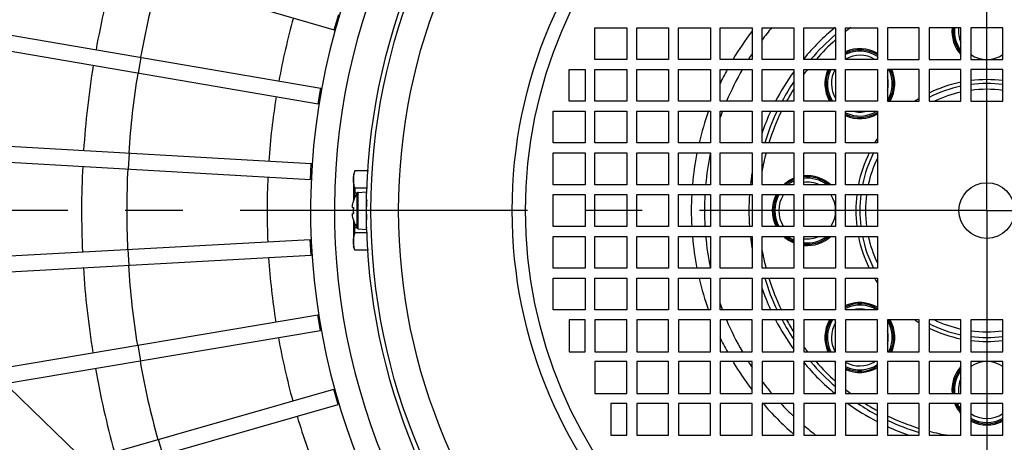
# Model space of a CAD drawing. Extents: x 0 to 420, y 0 to 297.
# Drawn here: x 249 to 279, y 193 to 206 of the extents above; entities that cross this region are included whole.
import ezdxf

# ---------------------------------------------------------------- set-up
doc = ezdxf.new("R2010")
doc.units = 0
doc.header["$LTSCALE"] = 23.1
doc.header["$MEASUREMENT"] = 0
doc.linetypes.add('CENTER', pattern=[0.6, 0.375, -0.075, 0.075, -0.075])
doc.layers.get('0').update_dxf_attribs({"linetype": 'CONTINUOUS'})
doc.layers.get('Defpoints').update_dxf_attribs({"linetype": 'CONTINUOUS'})
doc.layers.add('DEFAULT_1', color=7, linetype='CENTER')
doc.styles.get("Standard").update_dxf_attribs({"font": 'txt', "width": 0.8})
doc.dimstyles.new('DIMSTYLE_1', dxfattribs={"dimtxt": 3.5, "dimasz": 2.5, "dimexe": 0.18, "dimexo": 0.0625, "dimgap": 0.09, "dimtad": 1, "dimdec": 3, "dimlfac": 8.333333, "dimdsep": 46, "dimtxsty": 'Standard', "dimcen": 0.09, "dimadec": 0, "dimazin": 0, "dimtp": 0.001, "dimtm": 0.001, "dimtfac": 1, "dimtdec": 3, "dimtofl": 0, "dimtmove": 0, "dimatfit": 3, "dimfxl": 0, "dimtolj": 1, "dimarcsym": 0})
doc.dimstyles.new('DIMSTYLE_2', dxfattribs={"dimtxt": 3.5, "dimasz": 2.5, "dimexe": 0.18, "dimexo": 0.0625, "dimgap": 0.09, "dimtad": 1, "dimdec": 0, "dimlfac": 8.333333, "dimdsep": 46, "dimtxsty": 'Standard', "dimcen": 0.09, "dimadec": 0, "dimazin": 0, "dimtfac": 1, "dimtdec": 0, "dimtofl": 0, "dimtmove": 0, "dimatfit": 3, "dimfxl": 0, "dimtolj": 1, "dimarcsym": 0})

# ---------------------------------------------------------------- blocks, each defined once
blk = doc.blocks.new('*D4')
at = {"color": 0, "linetype": 'Continuous', "lineweight": -2}
for p, q in [((277.668, 239.991), (214.238, 239.991)), ((214.418, 166.945), (214.418, 237.491)), ((253.362, 164.445), (214.238, 164.445))]:
    blk.add_line(p, q, dxfattribs=at)
at = {"color": 0, "linetype": 'Continuous'}
for points in [[(214.002, 237.491), (214.835, 237.491), (214.418, 239.991)], [(214.002, 166.945), (214.835, 166.945), (214.418, 164.445)]]:
    blk.add_solid(points, dxfattribs=at)
at = {"layer": 'Defpoints', "color": 0, "linetype": 'Continuous'}
for p in [(214.418, 239.991), (277.73, 239.991), (253.424, 164.445)]:
    blk.add_point(p, dxfattribs=at)
at = {"color": 0, "linetype": 'Continuous', "insert": (212.578, 206.96), "char_height": 3.5, "attachment_point": 5, "rotation": 90}
blk.add_mtext('\\A1;630', dxfattribs=at)
blk = doc.blocks.new('*D6')
at = {"color": 0, "linetype": 'Continuous', "lineweight": -2}
for p, q in [((278.324, 251.097), (278.324, 262.67)), ((385.484, 193.907), (385.484, 262.67)), ((280.824, 262.49), (382.984, 262.49))]:
    blk.add_line(p, q, dxfattribs=at)
at = {"color": 0, "linetype": 'Continuous'}
for points in [[(280.824, 262.906), (280.824, 262.073), (278.324, 262.49)], [(382.984, 262.906), (382.984, 262.073), (385.484, 262.49)]]:
    blk.add_solid(points, dxfattribs=at)
at = {"layer": 'Defpoints', "color": 0, "linetype": 'Continuous'}
for p in [(385.484, 262.49), (278.324, 251.034), (385.484, 193.845)]:
    blk.add_point(p, dxfattribs=at)
at = {"color": 0, "linetype": 'Continuous', "insert": (348.245, 264.33), "char_height": 3.5, "attachment_point": 5}
blk.add_mtext('\\A1;893', dxfattribs=at)
blk = doc.blocks.new('*D7')
at = {"color": 0, "linetype": 'Continuous', "lineweight": -2}
for p, q in [((268.085, 216.117), (318.193, 249.091)), ((337.25, 219.805), (319.417, 246.904)), ((288.667, 184.841), (338.774, 217.816))]:
    blk.add_line(p, q, dxfattribs=at)
at = {"color": 0, "linetype": 'Continuous'}
for points in [[(319.765, 247.133), (319.069, 246.675), (318.042, 248.992)], [(337.598, 220.035), (336.902, 219.576), (338.624, 217.717)]]:
    blk.add_solid(points, dxfattribs=at)
at = {"layer": 'Defpoints', "color": 0, "linetype": 'Continuous'}
for p in [(318.042, 248.992), (268.033, 216.082), (288.615, 184.807)]:
    blk.add_point(p, dxfattribs=at)
at = {"color": 0, "linetype": 'Continuous', "insert": (331.379, 232.073), "char_height": 3.5, "attachment_point": 5, "rotation": 303.3482}
blk.add_mtext('\\A1;%%c312', dxfattribs=at)
blk = doc.blocks.new('*D12')
at = {"color": 0, "linetype": 'Continuous', "lineweight": -2}
for p, q in [((244.999, 206.389), (244.999, 269.67)), ((382.984, 269.49), (247.499, 269.49)), ((385.484, 200.711), (385.484, 269.67))]:
    blk.add_line(p, q, dxfattribs=at)
at = {"color": 0, "linetype": 'Continuous'}
for points in [[(247.499, 269.906), (247.499, 269.073), (244.999, 269.49)], [(382.984, 269.906), (382.984, 269.073), (385.484, 269.49)]]:
    blk.add_solid(points, dxfattribs=at)
at = {"layer": 'Defpoints', "color": 0, "linetype": 'Continuous'}
for p in [(244.999, 269.49), (244.999, 206.326), (385.484, 200.649)]:
    blk.add_point(p, dxfattribs=at)
at = {"color": 0, "linetype": 'Continuous', "insert": (309.673, 271.33), "char_height": 3.5, "attachment_point": 5}
blk.add_mtext('\\A1;1171', dxfattribs=at)

msp = doc.modelspace()

# ---------------------------------------------------------------- linework, layer by layer
at = {"color": 7, "linetype": 'Continuous'}
for p, q in [((247.39369, 209.16335), (258.64126, 205.90201)), ((246.69307, 206.11771), (258.23512, 204.1365)), ((258.64126, 205.90201), (258.77493, 206.36303)), ((266.50412, 205.00468), (266.50412, 205.96468)), ((266.50412, 205.96468), (267.46412, 205.96468)), ((267.46412, 205.96468), (267.46412, 205.00468)), ((267.76412, 205.00468), (267.76412, 205.96468)), ((267.76412, 205.96468), (268.72412, 205.96468)), ((268.72412, 205.96468), (268.72412, 205.00468)), ((269.02412, 205.00468), (269.02412, 205.96468)), ((269.02412, 205.96468), (269.98412, 205.96468)), ((269.98412, 205.96468), (269.98412, 205.00468)), ((270.28412, 205.00468), (270.28412, 205.96468)), ((270.28412, 205.96468), (271.24412, 205.96468)), ((271.24412, 205.96468), (271.24412, 205.00468)), ((271.54412, 205.00468), (271.54412, 205.96468)), ((271.54412, 205.96468), (272.50412, 205.96468)), ((272.50412, 205.96468), (272.50412, 205.00468)), ((272.80412, 205.00468), (272.80412, 205.96468)), ((272.80412, 205.96468), (273.76412, 205.96468)), ((273.76412, 205.96468), (273.76412, 205.00468)), ((274.06412, 205.00468), (274.06412, 205.96468)), ((274.06412, 205.96468), (275.02412, 205.96468)), ((275.02412, 205.96468), (275.02412, 205.00468)), ((275.32412, 205.96468), (275.32412, 205.00468)), ((276.28412, 205.96468), (275.32412, 205.96468)), ((276.28412, 205.00468), (276.28412, 205.96468)), ((276.58412, 205.96468), (276.58412, 205.00468)), ((277.54412, 205.96468), (276.58412, 205.96468)), ((277.54412, 205.00468), (277.54412, 205.96468)), ((277.84412, 205.96468), (277.84412, 205.00468)), ((278.80412, 205.96468), (277.84412, 205.96468)), ((278.80412, 205.00468), (278.80412, 205.96468)), ((246.59464, 205.64759), (258.15391, 203.66342)), ((252.73477, 204.59362), (252.81597, 205.0667)), ((267.46412, 205.00468), (266.50412, 205.00468)), ((268.72412, 205.00468), (267.76412, 205.00468)), ((269.98412, 205.00468), (269.02412, 205.00468)), ((271.24412, 205.00468), (270.28412, 205.00468)), ((272.50412, 205.00468), (271.54412, 205.00468)), ((273.76412, 205.00468), (272.80412, 205.00468)), ((275.02412, 205.00468), (274.06412, 205.00468)), ((275.32412, 205.00468), (276.28412, 205.00468)), ((276.58412, 205.00468), (277.54412, 205.00468)), ((277.84412, 205.00468), (278.80412, 205.00468)), ((265.72412, 203.74468), (265.72412, 204.70468)), ((265.72412, 204.70468), (266.20412, 204.70468)), ((266.20412, 204.70468), (266.20412, 203.74468)), ((266.50412, 203.74468), (266.50412, 204.70468)), ((266.50412, 204.70468), (267.46412, 204.70468)), ((267.46412, 204.70468), (267.46412, 203.74468)), ((267.76412, 203.74468), (267.76412, 204.70468)), ((267.76412, 204.70468), (268.72412, 204.70468)), ((268.72412, 204.70468), (268.72412, 203.74468)), ((269.02412, 203.74468), (269.02412, 204.70468)), ((269.02412, 204.70468), (269.98412, 204.70468)), ((269.98412, 204.70468), (269.98412, 203.74468)), ((270.28412, 203.74468), (270.28412, 204.70468)), ((270.28412, 204.70468), (271.24412, 204.70468)), ((271.24412, 204.70468), (271.24412, 203.74468)), ((271.54412, 203.74468), (271.54412, 204.70468)), ((271.54412, 204.70468), (272.50412, 204.70468)), ((272.50412, 204.70468), (272.50412, 203.74468)), ((272.80412, 203.74468), (272.80412, 204.70468)), ((272.80412, 204.70468), (273.76412, 204.70468)), ((273.76412, 204.70468), (273.76412, 203.74468)), ((274.06412, 203.74468), (274.06412, 204.70468)), ((274.06412, 204.70468), (275.02412, 204.70468)), ((275.02412, 204.70468), (275.02412, 203.74468)), ((275.32412, 204.70468), (275.32412, 203.74468)), ((276.28412, 204.70468), (275.32412, 204.70468)), ((276.28412, 203.74468), (276.28412, 204.70468)), ((276.58412, 204.70468), (276.58412, 203.74468)), ((277.54412, 204.70468), (276.58412, 204.70468)), ((277.54412, 203.74468), (277.54412, 204.70468)), ((277.84412, 204.70468), (277.84412, 203.74468)), ((278.80412, 204.70468), (277.84412, 204.70468)), ((278.80412, 203.74468), (278.80412, 204.70468)), ((258.15391, 203.66342), (258.23512, 204.1365)), ((266.20412, 203.74468), (265.72412, 203.74468)), ((267.46412, 203.74468), (266.50412, 203.74468)), ((268.72412, 203.74468), (267.76412, 203.74468)), ((269.98412, 203.74468), (269.02412, 203.74468)), ((271.24412, 203.74468), (270.28412, 203.74468)), ((272.50412, 203.74468), (271.54412, 203.74468)), ((273.76412, 203.74468), (272.80412, 203.74468)), ((275.02412, 203.74468), (274.06412, 203.74468)), ((275.32412, 203.74468), (276.28412, 203.74468)), ((276.58412, 203.74468), (277.54412, 203.74468)), ((277.84412, 203.74468), (278.80412, 203.74468)), ((265.24412, 202.48468), (265.24412, 203.44468)), ((265.24412, 203.44468), (266.20412, 203.44468)), ((266.20412, 203.44468), (266.20412, 202.48468)), ((266.50412, 202.48468), (266.50412, 203.44468)), ((266.50412, 203.44468), (267.46412, 203.44468)), ((267.46412, 203.44468), (267.46412, 202.48468)), ((267.76412, 202.48468), (267.76412, 203.44468)), ((267.76412, 203.44468), (268.72412, 203.44468)), ((268.72412, 203.44468), (268.72412, 202.48468)), ((269.02412, 202.48468), (269.02412, 203.44468)), ((269.02412, 203.44468), (269.98412, 203.44468)), ((269.98412, 203.44468), (269.98412, 202.48468)), ((270.28412, 202.48468), (270.28412, 203.44468)), ((270.28412, 203.44468), (271.24412, 203.44468)), ((271.24412, 203.44468), (271.24412, 202.48468)), ((271.54412, 202.48468), (271.54412, 203.44468)), ((271.54412, 203.44468), (272.50412, 203.44468)), ((272.50412, 203.44468), (272.50412, 202.48468)), ((272.80412, 202.48468), (272.80412, 203.44468)), ((272.80412, 203.44468), (273.76412, 203.44468)), ((273.76412, 203.44468), (273.76412, 202.48468)), ((274.06412, 202.48468), (274.06412, 203.44468)), ((274.06412, 203.44468), (275.02412, 203.44468)), ((275.02412, 203.44468), (275.02412, 202.48468)), ((246.23928, 202.5407), (257.94805, 201.86352)), ((266.20412, 202.48468), (265.24412, 202.48468)), ((267.46412, 202.48468), (266.50412, 202.48468)), ((268.72412, 202.48468), (267.76412, 202.48468)), ((269.98412, 202.48468), (269.02412, 202.48468)), ((271.24412, 202.48468), (270.28412, 202.48468)), ((272.50412, 202.48468), (271.54412, 202.48468)), ((273.76412, 202.48468), (272.80412, 202.48468)), ((275.02412, 202.48468), (274.06412, 202.48468)), ((246.21156, 202.0615), (257.92033, 201.38432)), ((252.4311, 201.70179), (252.45882, 202.18099)), ((265.24412, 201.22468), (265.24412, 202.18468)), ((265.24412, 202.18468), (266.20412, 202.18468)), ((266.20412, 202.18468), (266.20412, 201.22468)), ((266.50412, 201.22468), (266.50412, 202.18468)), ((266.50412, 202.18468), (267.46412, 202.18468)), ((267.46412, 202.18468), (267.46412, 201.22468)), ((267.76412, 201.22468), (267.76412, 202.18468)), ((267.76412, 202.18468), (268.72412, 202.18468)), ((268.72412, 202.18468), (268.72412, 201.22468)), ((269.02412, 201.22468), (269.02412, 202.18468)), ((269.02412, 202.18468), (269.98412, 202.18468)), ((269.98412, 202.18468), (269.98412, 201.22468)), ((270.28412, 201.22468), (270.28412, 202.18468)), ((270.28412, 202.18468), (271.24412, 202.18468)), ((271.24412, 202.18468), (271.24412, 201.22468)), ((271.54412, 201.22468), (271.54412, 202.18468)), ((271.54412, 202.18468), (272.50412, 202.18468)), ((272.50412, 202.18468), (272.50412, 201.22468)), ((272.80412, 201.22468), (272.80412, 202.18468)), ((272.80412, 202.18468), (273.76412, 202.18468)), ((273.76412, 202.18468), (273.76412, 201.22468)), ((274.06412, 201.22468), (274.06412, 202.18468)), ((274.06412, 202.18468), (275.02412, 202.18468)), ((275.02412, 202.18468), (275.02412, 201.22468)), ((257.92033, 201.38432), (257.94805, 201.86352)), ((259.26379, 201.64468), (259.22012, 201.52468)), ((259.22012, 201.52467), (259.22012, 200.74229)), ((259.26379, 201.64468), (259.26379, 201.64152)), ((259.67671, 201.64468), (259.26379, 201.64468)), ((259.67652, 201.64152), (259.26379, 201.64152)), ((259.26379, 201.11845), (259.26379, 200.96774)), ((259.64488, 201.11845), (259.26379, 201.11845)), ((266.20412, 201.22468), (265.24412, 201.22468)), ((267.46412, 201.22468), (266.50412, 201.22468)), ((268.72412, 201.22468), (267.76412, 201.22468)), ((269.98412, 201.22468), (269.02412, 201.22468)), ((271.24412, 201.22468), (270.28412, 201.22468)), ((272.50412, 201.22468), (271.54412, 201.22468)), ((273.76412, 201.22468), (272.80412, 201.22468)), ((275.02412, 201.22468), (274.06412, 201.22468)), ((259.32832, 200.96774), (259.26379, 200.96774)), ((259.3602, 200.99223), (259.61672, 201.01468)), ((259.61672, 199.87468), (259.61672, 201.01468)), ((259.63576, 200.96774), (259.61672, 200.96774)), ((265.24412, 199.96468), (265.24412, 200.92468)), ((265.24412, 200.92468), (266.20412, 200.92468)), ((266.20412, 200.92468), (266.20412, 199.96468)), ((266.50412, 199.96468), (266.50412, 200.92468)), ((266.50412, 200.92468), (267.46412, 200.92468)), ((267.46412, 200.92468), (267.46412, 199.96468)), ((267.76412, 199.96468), (267.76412, 200.92468)), ((267.76412, 200.92468), (268.72412, 200.92468)), ((268.72412, 200.92468), (268.72412, 199.96468)), ((269.02412, 199.96468), (269.02412, 200.92468)), ((269.02412, 200.92468), (269.98412, 200.92468)), ((269.98412, 200.92468), (269.98412, 199.96468)), ((270.28412, 199.96468), (270.28412, 200.92468)), ((270.28412, 200.92468), (271.24412, 200.92468)), ((271.24412, 200.92468), (271.24412, 199.96468)), ((271.54412, 199.96468), (271.54412, 200.92468)), ((271.54412, 200.92468), (272.50412, 200.92468)), ((272.50412, 200.92468), (272.50412, 199.96468)), ((272.80412, 199.96468), (272.80412, 200.92468)), ((272.80412, 200.92468), (273.76412, 200.92468)), ((273.76412, 200.92468), (273.76412, 199.96468)), ((274.06412, 199.96468), (274.06412, 200.92468)), ((274.06412, 200.92468), (275.02412, 200.92468)), ((275.02412, 200.92468), (275.02412, 199.96468)), ((259.18279, 200.54274), (259.22245, 200.53575)), ((259.21884, 200.73868), (259.22245, 200.73573)), ((259.22012, 200.73764), (259.22012, 200.7276)), ((259.22012, 200.53575), (259.22012, 200.49654)), ((259.18279, 200.34661), (259.22245, 200.3536)), ((259.22012, 200.39281), (259.22012, 200.3536)), ((259.22245, 200.15362), (259.21884, 200.15068)), ((259.22012, 200.16175), (259.22012, 200.15172)), ((259.22012, 200.14706), (259.22012, 199.36468)), ((259.26379, 199.7709), (259.26379, 199.92161)), ((259.32832, 199.92161), (259.26379, 199.92161)), ((259.3602, 199.89712), (259.61672, 199.87468)), ((259.63576, 199.92161), (259.61672, 199.92161)), ((266.20412, 199.96468), (265.24412, 199.96468)), ((267.46412, 199.96468), (266.50412, 199.96468)), ((268.72412, 199.96468), (267.76412, 199.96468)), ((269.98412, 199.96468), (269.02412, 199.96468)), ((271.24412, 199.96468), (270.28412, 199.96468)), ((272.50412, 199.96468), (271.54412, 199.96468)), ((273.76412, 199.96468), (272.80412, 199.96468)), ((275.02412, 199.96468), (274.06412, 199.96468)), ((259.64488, 199.7709), (259.26379, 199.7709)), ((265.24412, 198.70468), (265.24412, 199.66468)), ((265.24412, 199.66468), (266.20412, 199.66468)), ((266.20412, 199.66468), (266.20412, 198.70468)), ((266.50412, 198.70468), (266.50412, 199.66468)), ((266.50412, 199.66468), (267.46412, 199.66468)), ((267.46412, 199.66468), (267.46412, 198.70468)), ((267.76412, 198.70468), (267.76412, 199.66468)), ((267.76412, 199.66468), (268.72412, 199.66468)), ((268.72412, 199.66468), (268.72412, 198.70468)), ((269.02412, 198.70468), (269.02412, 199.66468)), ((269.02412, 199.66468), (269.98412, 199.66468)), ((269.98412, 199.66468), (269.98412, 198.70468)), ((270.28412, 198.70468), (270.28412, 199.66468)), ((270.28412, 199.66468), (271.24412, 199.66468)), ((271.24412, 199.66468), (271.24412, 198.70468)), ((271.54412, 198.70468), (271.54412, 199.66468)), ((271.54412, 199.66468), (272.50412, 199.66468)), ((272.50412, 199.66468), (272.50412, 198.70468)), ((272.80412, 198.70468), (272.80412, 199.66468)), ((272.80412, 199.66468), (273.76412, 199.66468)), ((273.76412, 199.66468), (273.76412, 198.70468)), ((274.06412, 198.70468), (274.06412, 199.66468)), ((274.06412, 199.66468), (275.02412, 199.66468)), ((275.02412, 199.66468), (275.02412, 198.70468)), ((246.20638, 198.93435), (257.91733, 199.5727)), ((257.94345, 199.09341), (257.91733, 199.5727)), ((259.26379, 199.24468), (259.22012, 199.36468)), ((246.2325, 198.45507), (257.94345, 199.09341)), ((252.4532, 198.79414), (252.42708, 199.27343)), ((259.26379, 199.24468), (259.26379, 199.24783)), ((259.67652, 199.24783), (259.26379, 199.24783)), ((259.67671, 199.24468), (259.26379, 199.24468)), ((266.20412, 198.70468), (265.24412, 198.70468)), ((267.46412, 198.70468), (266.50412, 198.70468)), ((268.72412, 198.70468), (267.76412, 198.70468)), ((269.98412, 198.70468), (269.02412, 198.70468)), ((271.24412, 198.70468), (270.28412, 198.70468)), ((272.50412, 198.70468), (271.54412, 198.70468)), ((273.76412, 198.70468), (272.80412, 198.70468)), ((275.02412, 198.70468), (274.06412, 198.70468)), ((265.24412, 197.44468), (265.24412, 198.40468)), ((265.24412, 198.40468), (266.20412, 198.40468)), ((266.20412, 198.40468), (266.20412, 197.44468)), ((266.50412, 197.44468), (266.50412, 198.40468)), ((266.50412, 198.40468), (267.46412, 198.40468)), ((267.46412, 198.40468), (267.46412, 197.44468)), ((267.76412, 197.44468), (267.76412, 198.40468)), ((267.76412, 198.40468), (268.72412, 198.40468)), ((268.72412, 198.40468), (268.72412, 197.44468)), ((269.02412, 197.44468), (269.02412, 198.40468)), ((269.02412, 198.40468), (269.98412, 198.40468)), ((269.98412, 198.40468), (269.98412, 197.44468)), ((270.28412, 197.44468), (270.28412, 198.40468)), ((270.28412, 198.40468), (271.24412, 198.40468)), ((271.24412, 198.40468), (271.24412, 197.44468)), ((271.54412, 197.44468), (271.54412, 198.40468)), ((271.54412, 198.40468), (272.50412, 198.40468)), ((272.50412, 198.40468), (272.50412, 197.44468)), ((272.80412, 197.44468), (272.80412, 198.40468)), ((272.80412, 198.40468), (273.76412, 198.40468)), ((273.76412, 198.40468), (273.76412, 197.44468)), ((274.06412, 197.44468), (274.06412, 198.40468)), ((274.06412, 198.40468), (275.02412, 198.40468)), ((275.02412, 198.40468), (275.02412, 197.44468)), ((246.57756, 195.34701), (258.14335, 197.29284)), ((258.22299, 196.81949), (258.14335, 197.29284)), ((266.20412, 197.44468), (265.24412, 197.44468)), ((267.46412, 197.44468), (266.50412, 197.44468)), ((268.72412, 197.44468), (267.76412, 197.44468)), ((269.98412, 197.44468), (269.02412, 197.44468)), ((271.24412, 197.44468), (270.28412, 197.44468)), ((272.50412, 197.44468), (271.54412, 197.44468)), ((273.76412, 197.44468), (272.80412, 197.44468)), ((275.02412, 197.44468), (274.06412, 197.44468)), ((265.72412, 197.14468), (265.72412, 196.18468)), ((266.20412, 197.14468), (265.72412, 197.14468)), ((266.20412, 196.18468), (266.20412, 197.14468)), ((266.50412, 197.14468), (266.50412, 196.18468)), ((267.46412, 197.14468), (266.50412, 197.14468)), ((267.46412, 196.18468), (267.46412, 197.14468)), ((267.76412, 197.14468), (267.76412, 196.18468)), ((268.72412, 197.14468), (267.76412, 197.14468)), ((268.72412, 196.18468), (268.72412, 197.14468)), ((269.02412, 197.14468), (269.02412, 196.18468)), ((269.98412, 197.14468), (269.02412, 197.14468)), ((269.98412, 196.18468), (269.98412, 197.14468)), ((270.28412, 197.14468), (270.28412, 196.18468)), ((271.24412, 197.14468), (270.28412, 197.14468)), ((271.24412, 196.18468), (271.24412, 197.14468)), ((271.54412, 197.14468), (271.54412, 196.18468)), ((272.50412, 197.14468), (271.54412, 197.14468)), ((272.50412, 196.18468), (272.50412, 197.14468)), ((272.80412, 197.14468), (272.80412, 196.18468)), ((273.76412, 197.14468), (272.80412, 197.14468)), ((273.76412, 196.18468), (273.76412, 197.14468)), ((274.06412, 197.14468), (274.06412, 196.18468)), ((275.02412, 197.14468), (274.06412, 197.14468)), ((275.02412, 196.18468), (275.02412, 197.14468)), ((275.32412, 197.14468), (275.32412, 196.18468)), ((276.28412, 197.14468), (275.32412, 197.14468)), ((276.28412, 196.18468), (276.28412, 197.14468)), ((276.58412, 197.14468), (276.58412, 196.18468)), ((277.54412, 197.14468), (276.58412, 197.14468)), ((277.54412, 196.18468), (277.54412, 197.14468)), ((277.84412, 197.14468), (277.84412, 196.18468)), ((278.80412, 197.14468), (277.84412, 197.14468)), ((278.80412, 196.18468), (278.80412, 197.14468)), ((246.65719, 194.87367), (258.22299, 196.81949)), ((252.80079, 195.90726), (252.72115, 196.38061)), ((265.72412, 196.18468), (266.20412, 196.18468)), ((266.50412, 196.18468), (267.46412, 196.18468)), ((267.76412, 196.18468), (268.72412, 196.18468)), ((269.02412, 196.18468), (269.98412, 196.18468)), ((270.28412, 196.18468), (271.24412, 196.18468)), ((271.54412, 196.18468), (272.50412, 196.18468)), ((272.80412, 196.18468), (273.76412, 196.18468)), ((274.06412, 196.18468), (275.02412, 196.18468)), ((275.32412, 196.18468), (276.28412, 196.18468)), ((276.58412, 196.18468), (277.54412, 196.18468)), ((277.84412, 196.18468), (278.80412, 196.18468)), ((266.50412, 195.88468), (266.50412, 194.92468)), ((267.46412, 195.88468), (266.50412, 195.88468)), ((267.46412, 194.92468), (267.46412, 195.88468)), ((267.76412, 195.88468), (267.76412, 194.92468)), ((268.72412, 195.88468), (267.76412, 195.88468)), ((268.72412, 194.92468), (268.72412, 195.88468)), ((269.02412, 195.88468), (269.02412, 194.92468)), ((269.98412, 195.88468), (269.02412, 195.88468)), ((269.98412, 194.92468), (269.98412, 195.88468)), ((270.28412, 195.88468), (270.28412, 194.92468)), ((271.24412, 195.88468), (270.28412, 195.88468)), ((271.24412, 194.92468), (271.24412, 195.88468)), ((271.54412, 195.88468), (271.54412, 194.92468)), ((272.50412, 195.88468), (271.54412, 195.88468)), ((272.50412, 194.92468), (272.50412, 195.88468)), ((272.80412, 195.88468), (272.80412, 194.92468)), ((273.76412, 195.88468), (272.80412, 195.88468)), ((273.76412, 194.92468), (273.76412, 195.88468)), ((274.06412, 195.88468), (274.06412, 194.92468)), ((275.02412, 195.88468), (274.06412, 195.88468)), ((275.02412, 194.92468), (275.02412, 195.88468)), ((275.32412, 195.88468), (275.32412, 194.92468)), ((276.28412, 195.88468), (275.32412, 195.88468)), ((276.28412, 194.92468), (276.28412, 195.88468)), ((276.58412, 195.88468), (276.58412, 194.92468)), ((277.54412, 195.88468), (276.58412, 195.88468)), ((277.54412, 194.92468), (277.54412, 195.88468)), ((277.84412, 195.88468), (277.84412, 194.92468)), ((278.80412, 195.88468), (277.84412, 195.88468)), ((278.80412, 194.92468), (278.80412, 195.88468)), ((247.34815, 191.82381), (258.62327, 195.05264)), ((258.75542, 194.59119), (258.62327, 195.05264)), ((266.50412, 194.92468), (267.46412, 194.92468)), ((267.76412, 194.92468), (268.72412, 194.92468)), ((269.02412, 194.92468), (269.98412, 194.92468)), ((270.28412, 194.92468), (271.24412, 194.92468)), ((271.54412, 194.92468), (272.50412, 194.92468)), ((272.80412, 194.92468), (273.76412, 194.92468)), ((274.06412, 194.92468), (275.02412, 194.92468)), ((275.32412, 194.92468), (276.28412, 194.92468)), ((276.58412, 194.92468), (277.54412, 194.92468)), ((277.84412, 194.92468), (278.80412, 194.92468)), ((247.48029, 191.36236), (258.75542, 194.59119)), ((266.98412, 194.62468), (266.98412, 193.66468)), ((267.46412, 194.62468), (266.98412, 194.62468)), ((267.46412, 193.66468), (267.46412, 194.62468)), ((267.76412, 194.62468), (267.76412, 193.66468)), ((268.72412, 194.62468), (267.76412, 194.62468)), ((268.72412, 193.66468), (268.72412, 194.62468)), ((269.02412, 194.62468), (269.02412, 193.66468)), ((269.98412, 194.62468), (269.02412, 194.62468)), ((269.98412, 193.66468), (269.98412, 194.62468)), ((270.28412, 194.62468), (270.28412, 193.66468)), ((271.24412, 194.62468), (270.28412, 194.62468)), ((271.24412, 193.66468), (271.24412, 194.62468)), ((271.54412, 194.62468), (271.54412, 193.66468)), ((272.50412, 194.62468), (271.54412, 194.62468)), ((272.50412, 193.66468), (272.50412, 194.62468)), ((272.80412, 194.62468), (272.80412, 193.66468)), ((273.76412, 194.62468), (272.80412, 194.62468)), ((273.76412, 193.66468), (273.76412, 194.62468)), ((274.06412, 194.62468), (274.06412, 193.66468)), ((275.02412, 194.62468), (274.06412, 194.62468)), ((275.02412, 193.66468), (275.02412, 194.62468)), ((275.32412, 194.62468), (275.32412, 193.66468)), ((276.28412, 194.62468), (275.32412, 194.62468)), ((276.28412, 193.66468), (276.28412, 194.62468)), ((276.58412, 194.62468), (276.58412, 193.66468)), ((277.54412, 194.62468), (276.58412, 194.62468)), ((277.54412, 193.66468), (277.54412, 194.62468)), ((277.84412, 194.62468), (277.84412, 193.66468)), ((278.80412, 194.62468), (277.84412, 194.62468)), ((278.80412, 193.66468), (278.80412, 194.62468)), ((266.98412, 193.66468), (267.46412, 193.66468)), ((267.76412, 193.66468), (268.72412, 193.66468)), ((269.02412, 193.66468), (269.98412, 193.66468)), ((270.28412, 193.66468), (271.24412, 193.66468)), ((271.54412, 193.66468), (272.50412, 193.66468)), ((272.80412, 193.66468), (273.76412, 193.66468)), ((274.06412, 193.66468), (275.02412, 193.66468)), ((275.32412, 193.66468), (276.28412, 193.66468)), ((276.58412, 193.66468), (277.54412, 193.66468)), ((277.84412, 193.66468), (278.80412, 193.66468)), ((253.46949, 193.07747), (253.33734, 193.53892))]:
    msp.add_line(p, q, dxfattribs=at)
at = {"color": 4}
msp.add_line((242.19437, 201.52434), (262.80281, 181.57633), dxfattribs=at)
at = {"color": 9, "linetype": 'Continuous'}
for p, q in [((259.33336, 199.91305), (259.33336, 200.97631)), ((259.3602, 199.89712), (259.3602, 200.99223))]:
    msp.add_line(p, q, dxfattribs=at)
for radius in [18.57719, 17.74179, 14.31706, 13.91601]:
    msp.add_circle((278.32412, 200.44468), radius, dxfattribs=at)
at = {"color": 7, "linetype": 'Continuous'}
msp.add_circle((278.32412, 200.44468), 0.84, dxfattribs=at)
for centre, radius, start, end in [((278.32412, 200.44468), 18.71999, 91.744601, 178.255211), ((278.32412, 200.44468), 20.4, 119.178068, 223.210948), ((278.32412, 200.44468), 21.71014, 164.463403, 169.626597), ((278.32412, 200.44468), 8.5176, 139.567862, 142.836508), ((278.32412, 200.44468), 7.176, 129.66004, 140.346788), ((278.32412, 200.44468), 32.28, 170.867895, 215.402105), ((278.32412, 200.44468), 8.5176, 146.226026, 147.599578), ((278.32412, 200.44468), 8.5176, 149.954781, 157.19925), ((278.32412, 200.44468), 7.176, 144.286722, 152.61892), ((278.32412, 200.44468), 3.66, 82.457131, 97.542869), ((278.32412, 200.44468), 21.71014, 170.893403, 176.056597), ((278.32412, 200.44468), 3.66, 102.310854, 115.61427), ((278.32412, 200.44468), 8.5176, 159.354349, 160.911504), ((278.32412, 200.44468), 7.176, 155.258153, 161.064471), ((278.32412, 200.44468), 8.5176, 168.364514, 174.744105), ((278.32412, 200.44468), 3.66, 154.386259, 167.688701), ((278.32412, 200.44468), 21.71014, 177.323403, 182.486597), ((278.32412, 200.44468), 7.176, 170.980638, 173.700207), ((260.13272, 200.44468), 0.96, 146.37313, 162.166617), ((259.36334, 200.95637), 0.036, 95, 146.37313), ((278.32412, 200.44468), 8.5176, 176.762823, 183.237177), ((278.32412, 200.44468), 7.176, 176.159566, 183.840434), ((278.32412, 200.44468), 3.66, 172.457349, 187.542651), ((260.13272, 200.44468), 0.96, 197.833383, 213.62687), ((259.36334, 199.93298), 0.036, 213.62687, 265), ((278.32412, 200.44468), 18.71999, 181.744789, 269.34618), ((278.32412, 200.44468), 8.5176, 185.255895, 191.635486), ((278.32412, 200.44468), 7.176, 186.299793, 189.019362), ((278.32412, 200.44468), 3.66, 192.311299, 205.613741), ((278.32412, 200.44468), 18.71999, 271.065959, 358.255399), ((278.32412, 200.44468), 21.71014, 183.753403, 188.916597), ((278.32412, 200.44468), 7.176, 198.935529, 204.741847), ((278.32412, 200.44468), 8.5176, 199.088496, 200.645651), ((278.32412, 200.44468), 8.5176, 202.80075, 210.045219), ((278.32412, 200.44468), 7.176, 207.38108, 215.713278), ((278.32412, 200.44468), 3.66, 244.38573, 257.689146), ((278.32412, 200.44468), 3.66, 262.457131, 277.542869), ((278.32412, 200.44468), 21.71014, 190.183403, 195.346597), ((278.32412, 200.44468), 8.5176, 212.400422, 213.773974), ((278.32412, 200.44468), 7.176, 219.653212, 230.33996), ((278.32412, 200.44468), 8.5176, 217.163492, 220.432138), ((278.32412, 200.44468), 8.5176, 223.158342, 226.841658), ((278.32412, 200.44468), 7.176, 234.217946, 242.5879), ((278.32412, 200.44468), 21.71014, 196.613403, 201.776597), ((278.32412, 200.44468), 8.5176, 229.567862, 232.836508), ((278.32412, 200.44468), 7.176, 245.284253, 250.880441)]:
    msp.add_arc(centre, radius, start, end, dxfattribs=at)
at = {"color": 9, "linetype": 'Continuous'}
for centre, radius, start, end in [((278.32412, 200.44468), 19.68, 120.451132, 225.530842), ((278.32412, 200.44468), 27.306, 164.333595, 169.756405), ((278.32412, 200.44468), 25.944, 164.360033, 169.729967), ((278.32412, 200.44468), 8.91501, 142.691783, 149.132965), ((278.32412, 200.44468), 6.88369, 126.63061, 128.283785), ((278.32412, 205.86268), 1.05476, 174.475997, 222.227567), ((278.32412, 205.86268), 1.01879, 174.27739, 219.816518), ((278.32412, 205.86268), 0.97795, 174.00562, 217.003596), ((278.32412, 205.86268), 0.85802, 173.159003, 204.302038), ((278.32412, 200.44468), 7.00339, 130.637118, 139.318725), ((278.32412, 200.44468), 6.88369, 131.507061, 138.460082), ((274.49301, 204.27578), 1.01879, 58.533212, 114.954035), ((274.49301, 204.27578), 1.05476, 59.736507, 114.023096), ((274.49301, 204.27578), 0.97795, 57.000889, 116.04172), ((274.49301, 204.27578), 1.05476, 133.863675, 136.149606), ((274.49301, 204.27578), 0.85802, 58.436812, 120.083921), ((278.32412, 205.86268), 0.85802, 235.902128, 304.097824), ((278.32412, 200.44468), 27.306, 170.763595, 176.186405), ((278.32412, 200.44468), 8.91501, 151.398799, 154.621696), ((278.32412, 200.44468), 6.88369, 141.763646, 143.381668), ((274.49301, 204.27578), 1.05476, 155.996611, 210.25538), ((274.49301, 204.27578), 1.01879, 155.0615, 211.473647), ((274.49301, 204.27578), 0.97795, 153.958135, 212.999027), ((274.49301, 204.27578), 0.85802, 149.916106, 211.563132), ((274.49301, 204.27578), 0.97795, 328.482487, 26.047001), ((274.49301, 204.27578), 1.01879, 328.538889, 24.962139), ((274.49301, 204.27578), 1.05476, 329.688999, 24.086887), ((278.32412, 200.44468), 25.944, 170.790033, 176.159967), ((274.49301, 204.27578), 0.85802, 346.318522, 13.679192), ((278.32412, 200.44468), 3.95231, 83.020909, 96.979098), ((278.32412, 200.44468), 7.00339, 146.264435, 151.867441), ((278.32412, 200.44468), 6.88369, 147.752742, 151.326138), ((278.32412, 200.44468), 3.83261, 101.752174, 117.031515), ((278.32412, 200.44468), 3.95231, 101.395034, 116.129947), ((278.32412, 200.44468), 3.83261, 82.799465, 97.200547), ((278.32412, 200.44468), 3.95231, 121.104617, 123.308758), ((278.32412, 200.44468), 8.91501, 160.296681, 166.730398), ((278.32412, 200.44468), 7.00339, 154.60912, 163.056311), ((278.32412, 200.44468), 6.88369, 154.139229, 162.750065), ((274.49301, 204.27578), 1.05476, 245.911508, 300.292517), ((274.49301, 204.27578), 1.01879, 245.030243, 301.434338), ((274.49301, 204.27578), 0.97795, 243.95283, 301.517506), ((274.49301, 204.27578), 0.85802, 256.320735, 283.681517), ((278.32412, 200.44468), 3.95231, 146.694323, 148.89636), ((278.32412, 200.44468), 8.91501, 168.718276, 174.965265), ((278.32412, 200.44468), 6.88369, 165.345437, 170.288182), ((278.32412, 200.44468), 3.95231, 153.867792, 168.608881), ((278.32412, 200.44468), 3.83261, 152.966075, 168.251044), ((278.32412, 200.44468), 27.306, 177.193595, 182.616405), ((278.32412, 200.44468), 25.944, 177.220033, 182.589967), ((272.90612, 200.44468), 1.05476, 112.360784, 132.227567), ((272.90612, 200.44468), 1.01879, 113.217259, 129.816518), ((272.90612, 200.44468), 0.97795, 52.996012, 95.994319), ((272.90612, 200.44468), 1.01879, 50.188707, 95.724174), ((272.90612, 200.44468), 1.05476, 47.818457, 95.525504), ((272.90612, 200.44468), 0.97795, 114.331829, 127.003596), ((272.90612, 200.44468), 0.85802, 65.698118, 96.841192), ((278.32412, 200.44468), 8.91501, 176.904978, 183.095022), ((272.90612, 200.44468), 1.05476, 152.825784, 207.165103), ((272.90612, 200.44468), 1.01879, 151.798307, 208.183296), ((272.90612, 200.44468), 0.97795, 150.52295, 209.477154), ((272.90612, 200.44468), 0.85802, 145.902128, 214.097824), ((272.90612, 200.44468), 0.85802, 325.902128, 34.097824), ((278.32412, 200.44468), 3.95231, 173.02309, 186.976919), ((278.32412, 200.44468), 3.83261, 172.802289, 187.197695), ((278.32412, 200.44468), 8.91501, 185.034735, 191.281724), ((272.90612, 200.44468), 1.05476, 227.818457, 247.643341), ((272.90612, 200.44468), 1.01879, 230.188707, 246.790837), ((272.90612, 200.44468), 0.97795, 232.996012, 245.667989), ((272.90612, 200.44468), 0.85802, 263.159003, 294.302038), ((272.90612, 200.44468), 0.97795, 264.00562, 307.003596), ((272.90612, 200.44468), 1.01879, 264.27739, 309.816518), ((272.90612, 200.44468), 1.05476, 264.475997, 312.227567), ((278.32412, 200.44468), 3.95231, 191.391086, 206.132241), ((278.32412, 200.44468), 3.83261, 191.748916, 207.033959), ((278.32412, 200.44468), 6.88369, 189.711907, 194.654548), ((278.32412, 200.44468), 27.306, 183.623595, 189.046405), ((278.32412, 200.44468), 25.944, 183.650033, 189.019967), ((278.32412, 200.44468), 8.91501, 193.269602, 199.703319), ((278.32412, 200.44468), 7.00339, 196.943692, 205.390873), ((278.32412, 200.44468), 6.88369, 197.249932, 205.860765), ((278.32412, 200.44468), 3.95231, 211.103624, 213.305632), ((274.49301, 196.61357), 1.05476, 59.688999, 114.086887), ((274.49301, 196.61357), 1.01879, 58.538889, 114.962139), ((274.49301, 196.61357), 0.97795, 58.482487, 116.047001), ((274.49301, 196.61357), 0.85802, 76.318522, 103.679192), ((278.32412, 200.44468), 7.00339, 208.132573, 213.735535), ((278.32412, 200.44468), 6.88369, 208.67387, 212.247294), ((274.49301, 196.61357), 1.05476, 149.736507, 204.023096), ((274.49301, 196.61357), 1.01879, 148.533212, 204.954035), ((274.49301, 196.61357), 0.97795, 147.000889, 206.04172), ((274.49301, 196.61357), 0.85802, 148.436812, 210.083921), ((274.49301, 196.61357), 0.97795, 333.95283, 31.517506), ((274.49301, 196.61357), 1.01879, 335.030243, 31.434338), ((274.49301, 196.61357), 1.05476, 335.911508, 30.292517), ((278.32412, 200.44468), 3.95231, 236.691179, 238.895358), ((278.32412, 200.44468), 3.83261, 242.968517, 258.247812), ((278.32412, 200.44468), 8.91501, 205.378304, 208.601201), ((274.49301, 196.61357), 0.85802, 346.320735, 13.681517), ((278.32412, 200.44468), 3.95231, 243.870083, 258.604958), ((278.32412, 200.44468), 3.83261, 262.799465, 277.200547), ((278.32412, 200.44468), 6.88369, 216.618348, 218.236374), ((278.32412, 200.44468), 3.95231, 263.020909, 276.979098), ((278.32412, 200.44468), 25.944, 190.080033, 195.449967), ((278.32412, 200.44468), 8.91501, 210.867035, 217.308217), ((278.32412, 200.44468), 7.00339, 220.681276, 229.362857), ((278.32412, 200.44468), 6.88369, 221.539912, 228.492958), ((274.49301, 196.61357), 1.05476, 223.863675, 226.149606), ((274.49301, 196.61357), 0.85802, 239.916106, 301.563132), ((274.49301, 196.61357), 1.01879, 245.0615, 301.473647), ((274.49301, 196.61357), 0.97795, 243.958135, 302.999027), ((278.32412, 195.02668), 1.05476, 137.818457, 185.525504), ((278.32412, 195.02668), 0.85802, 55.902128, 124.097824), ((278.32412, 200.44468), 27.306, 190.053595, 195.476405), ((274.49301, 196.61357), 1.05476, 245.996611, 300.25538), ((278.32412, 195.02668), 1.01879, 140.188707, 185.724174), ((278.32412, 195.02668), 0.97795, 142.996012, 185.994319), ((278.32412, 195.02668), 0.85802, 155.698118, 186.841192), ((278.32412, 200.44468), 6.88369, 231.716214, 233.369372), ((278.32412, 200.44468), 8.91501, 220.643794, 229.092934), ((278.32412, 200.44468), 7.00339, 236.290389, 241.8569), ((278.32412, 200.44468), 6.88369, 237.821621, 241.327586), ((278.32412, 195.02668), 1.05476, 202.360784, 222.227567), ((278.32412, 195.02668), 1.01879, 203.217259, 219.816518), ((278.32412, 195.02668), 0.97795, 204.331829, 217.003596), ((278.32412, 200.44468), 6.88369, 244.140206, 252.743211), ((278.32412, 195.02668), 0.85802, 235.902128, 304.097824), ((278.32412, 200.44468), 7.00339, 244.619906, 253.046431), ((278.32412, 195.02668), 1.05476, 242.825784, 297.165103), ((278.32412, 195.02668), 1.01879, 241.798307, 298.183296), ((278.32412, 195.02668), 0.97795, 240.52295, 299.477154), ((278.32412, 200.44468), 6.88369, 255.348231, 260.339116)]:
    msp.add_arc(centre, radius, start, end, dxfattribs=at)
at = {"color": 7, "linetype": 'Continuous'}
for points in [[(259.22012, 201.37998), (259.22139, 201.42354), (259.22519, 201.46703), (259.23142, 201.51043), (259.23998, 201.55383), (259.25078, 201.59742), (259.26379, 201.64152)], [(259.26379, 201.11845), (259.25078, 201.16255), (259.23998, 201.20615), (259.23142, 201.24954), (259.22519, 201.29294), (259.22139, 201.33643), (259.22012, 201.37998)], [(259.24073, 200.79898), (259.2485, 200.86245), (259.26379, 200.96774)], [(259.627, 200.77259), (259.61708, 200.72735)], [(259.18279, 200.54274), (259.18632, 200.57291), (259.19149, 200.60706), (259.19881, 200.64554), (259.2089, 200.68847), (259.22245, 200.73573)], [(259.22245, 200.3536), (259.21975, 200.39904), (259.21884, 200.44468), (259.21975, 200.49032), (259.22245, 200.53575)], [(259.22103, 200.51841), (259.22151, 200.53577)], [(259.61708, 200.72735), (259.61703, 200.65179), (259.61682, 200.55433)], [(259.22245, 200.15362), (259.2089, 200.20088), (259.19881, 200.24381), (259.19149, 200.2823), (259.18632, 200.31644), (259.18279, 200.34661)], [(259.2214, 200.35742), (259.22091, 200.37579)], [(259.22151, 200.35356), (259.2214, 200.35742)], [(259.61682, 200.33544), (259.61702, 200.2387), (259.61708, 200.16244)], [(259.26379, 199.92161), (259.25081, 200.00961), (259.24062, 200.09133)], [(259.22012, 199.50937), (259.22139, 199.55293), (259.22519, 199.59642), (259.23142, 199.63982), (259.23998, 199.68321), (259.25078, 199.7268), (259.26379, 199.7709)], [(259.26379, 199.24783), (259.25078, 199.29194), (259.23998, 199.33553), (259.23142, 199.37893), (259.22519, 199.42233), (259.22139, 199.46581), (259.22012, 199.50937)]]:
    msp.add_spline(points, degree=3, dxfattribs=at)
at = {"layer": 'DEFAULT_1', "color": 1, "linetype": 'CENTER'}
for q in [(278.32412, 244.48375), (244.64829, 200.44468), (278.32412, 160.69152), (318.71719, 200.44468)]:
    msp.add_line((278.32412, 200.44468), q, dxfattribs=at)

# ---------------------------------------------------------------- dimensions: what is measured, and where the dimension line sits
at = {"color": 4, "linetype": 'Continuous'}
for base, p1, p2, angle, picture, middle in [((244.99919, 269.48959), (385.48412, 200.64868), (244.99919, 206.32643), 180, '*D12', (309.67292, 269.48959)), ((214.4182, 239.99065), (253.42412, 164.44468), (277.73015, 239.99065), 90, '*D4', (214.4182, 206.9603))]:
    dim = msp.add_linear_dim(base=base, p1=p1, p2=p2, angle=angle, dimstyle='DIMSTYLE_2', dxfattribs=at)
    dim.commit()
    dim.dimension.update_dxf_attribs({"geometry": picture, "text_midpoint": middle, "dimtype": 160})
dim = msp.add_linear_dim(base=(385.48412, 262.48959), p1=(278.32412, 251.03436), p2=(385.48412, 193.84468), dimstyle='DIMSTYLE_1', dxfattribs=at)
dim.commit()
dim.dimension.update_dxf_attribs({"geometry": '*D6', "text_midpoint": (348.24503, 262.48959), "dimtype": 160})
dim = msp.add_linear_dim(base=(318.04239, 248.99241), p1=(288.61497, 184.80702), p2=(268.03326, 216.08234), angle=123.348172, text='%%c<>', dimstyle='DIMSTYLE_1', dxfattribs=at)
dim.commit()
dim.dimension.update_dxf_attribs({"geometry": '*D7', "text_midpoint": (329.84225, 231.06171), "dimtype": 161})

doc.saveas('drawing.dxf')
